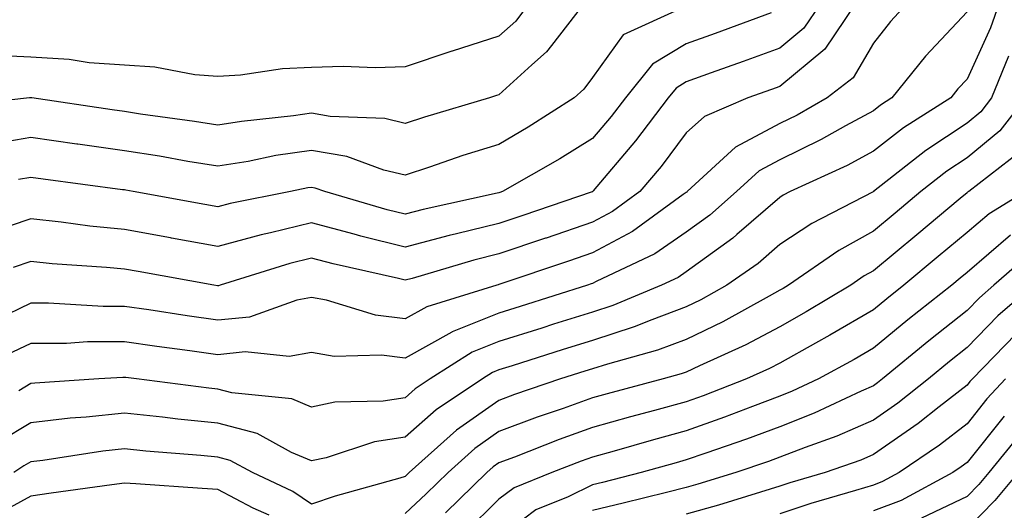
# Model space of a CAD drawing. Units: inches. Extents: x 1029203 to 1031843, y 7234538 to 7237178.
# Drawn here: x 1029897 to 1030002, y 7235528 to 7235580 of the extents above; entities that cross this region are included whole.
import ezdxf

# ---------------------------------------------------------------- set-up
doc = ezdxf.new("R2010")
doc.units = ezdxf.units.IN
doc.header["$MEASUREMENT"] = 0
doc.layers.add('Contour_10297234', color=7, linetype='Continuous', true_color=0x507de9)

msp = doc.modelspace()

# ---------------------------------------------------------------- linework, layer by layer
at = {"layer": 'Contour_10297234'}
for points in [[(1029957.07, 7235581.92, 3000), (1029953.66, 7235577.52, 3000), (1029953.15, 7235576.83, 3000), (1029951.57, 7235575.44, 3000), (1029948.05, 7235572.26, 3000), (1029947.8, 7235572.17, 3000), (1029947.05, 7235571.92, 3000), (1029940.1, 7235569.87, 3000), (1029938.05, 7235569.2, 3000), (1029935.86, 7235569.72, 3000), (1029930.04, 7235569.94, 3000), (1029928.05, 7235570.28, 3000), (1029926.12, 7235570, 3000), (1029920.55, 7235569.42, 3000), (1029918.05, 7235569.01, 3000), (1029915.55, 7235569.42, 3000), (1029909.79, 7235570.19, 3000), (1029908.05, 7235570.46, 3000), (1029906.76, 7235570.63, 3000), (1029898.15, 7235571.92, 3000), (1029898.07, 7235571.93, 3000), (1029898.05, 7235571.94, 3000), (1029898.03, 7235571.94, 3000), (1029897.91, 7235571.92, 3000), (1029889.05, 7235570.93, 3000)], [(1029967.66, 7235581.52, 3001), (1029961.31, 7235578.67, 3001), (1029958.05, 7235574.11, 3001), (1029957.13, 7235572.85, 3001), (1029956.08, 7235571.92, 3001), (1029951.19, 7235568.79, 3001), (1029948.05, 7235566.96, 3001), (1029944.2, 7235565.76, 3001), (1029940.65, 7235564.52, 3001), (1029938.05, 7235563.66, 3001), (1029935.76, 7235564.21, 3001), (1029931.8, 7235565.67, 3001), (1029928.05, 7235566.32, 3001), (1029924.22, 7235565.76, 3001), (1029921.27, 7235565.14, 3001), (1029918.05, 7235564.62, 3001), (1029914.83, 7235565.14, 3001), (1029911.82, 7235565.69, 3001), (1029908.05, 7235566.28, 3001), (1029903.09, 7235566.97, 3001), (1029902.99, 7235566.99, 3001), (1029898.05, 7235567.69, 3001), (1029893.13, 7235566.84, 3001)], [(1029951.23, 7235581.92, 2999), (1029949.85, 7235580.12, 2999), (1029948.05, 7235578.5, 2999), (1029943.07, 7235576.91, 2999), (1029943.03, 7235576.9, 2999), (1029938.05, 7235575.23, 2999), (1029934.85, 7235575.12, 2999), (1029931.41, 7235575.28, 2999), (1029928.05, 7235575.18, 2999), (1029924.94, 7235575.02, 2999), (1029920.47, 7235574.35, 2999), (1029918.05, 7235574.2, 2999), (1029915.57, 7235574.4, 2999), (1029911.31, 7235575.19, 2999), (1029908.05, 7235575.41, 2999), (1029904.3, 7235575.66, 2999), (1029902.15, 7235576.03, 2999), (1029898.05, 7235576.26, 2999), (1029893.5, 7235576.47, 2999)], [(1029982.35, 7235581.92, 3003), (1029980.61, 7235579.36, 3003), (1029978.05, 7235577.24, 3003), (1029974.14, 7235575.82, 3003), (1029970.71, 7235574.59, 3003), (1029968.05, 7235573.62, 3003), (1029967, 7235572.97, 3003), (1029966.14, 7235571.92, 3003), (1029962.64, 7235567.33, 3003), (1029958.13, 7235562.01, 3003), (1029958.07, 7235561.92, 3003), (1029958.05, 7235561.91, 3003), (1029958.03, 7235561.91, 3003), (1029950.59, 7235559.38, 3003), (1029948.05, 7235558.52, 3003), (1029943.54, 7235557.41, 3003), (1029942.74, 7235557.23, 3003), (1029938.05, 7235555.98, 3003), (1029933.3, 7235557.17, 3003), (1029932.6, 7235557.37, 3003), (1029928.05, 7235558.59, 3003), (1029923.66, 7235557.52, 3003), (1029922.66, 7235557.32, 3003), (1029918.05, 7235556.06, 3003), (1029913.09, 7235556.96, 3003), (1029912.99, 7235556.98, 3003), (1029908.05, 7235557.87, 3003), (1029904.36, 7235558.23, 3003), (1029901.31, 7235558.66, 3003), (1029898.05, 7235559, 3003), (1029893.71, 7235557.57, 3003)], [(1029991.59, 7235581.92, 3005), (1029989.87, 7235580.09, 3005), (1029988.05, 7235577.78, 3005), (1029985.9, 7235574.07, 3005), (1029983.11, 7235571.92, 3005), (1029979.89, 7235570.09, 3005), (1029978.05, 7235569.2, 3005), (1029973.32, 7235566.65, 3005), (1029968.17, 7235561.92, 3005), (1029968.11, 7235561.86, 3005), (1029968.05, 7235561.82, 3005), (1029967.74, 7235561.61, 3005), (1029962.33, 7235557.65, 3005), (1029958.05, 7235555.38, 3005), (1029955.47, 7235554.5, 3005), (1029948.15, 7235552.02, 3005), (1029948.05, 7235551.99, 3005), (1029947.99, 7235551.98, 3005), (1029947.82, 7235551.92, 3005), (1029940.34, 7235549.63, 3005), (1029938.05, 7235548.35, 3005), (1029934.87, 7235548.74, 3005), (1029929.63, 7235550.34, 3005), (1029928.05, 7235550.6, 3005), (1029926.47, 7235550.34, 3005), (1029921.43, 7235548.53, 3005), (1029918.05, 7235548.18, 3005), (1029914.77, 7235548.64, 3005), (1029910.67, 7235549.29, 3005), (1029908.05, 7235549.67, 3005), (1029905.8, 7235549.67, 3005), (1029899.96, 7235550.02, 3005), (1029898.05, 7235550.01, 3005), (1029894.36, 7235548.23, 3005)], [(1029998.05, 7235581.11, 3006), (1029993.6, 7235576.36, 3006), (1029990.02, 7235571.92, 3006), (1029988.81, 7235571.15, 3006), (1029988.05, 7235570.55, 3006), (1029985.06, 7235568.94, 3006), (1029982.48, 7235567.48, 3006), (1029978.05, 7235565.32, 3006), (1029975.84, 7235564.13, 3006), (1029973.44, 7235561.92, 3006), (1029970.57, 7235559.41, 3006), (1029968.05, 7235557.58, 3006), (1029964.71, 7235555.27, 3006), (1029958.44, 7235552.32, 3006), (1029958.05, 7235552.11, 3006), (1029957.91, 7235552.06, 3006), (1029957.5, 7235551.92, 3006), (1029950.32, 7235549.66, 3006), (1029948.05, 7235548.95, 3006), (1029943.07, 7235546.94, 3006), (1029943.03, 7235546.93, 3006), (1029938.05, 7235544.14, 3006), (1029935.53, 7235544.44, 3006), (1029930.45, 7235544.32, 3006), (1029928.05, 7235544.73, 3006), (1029925.65, 7235544.32, 3006), (1029920.94, 7235544.8, 3006), (1029918.05, 7235544.5, 3006), (1029915.04, 7235544.93, 3006), (1029911.51, 7235545.38, 3006), (1029908.05, 7235545.88, 3006), (1029904.1, 7235545.87, 3006), (1029901.86, 7235545.72, 3006), (1029898.05, 7235545.71, 3006), (1029895.49, 7235544.48, 3006)], [(1029986.1, 7235581.92, 3004), (1029982.85, 7235577.13, 3004), (1029978.05, 7235573.14, 3004), (1029977.15, 7235572.82, 3004), (1029974.65, 7235571.92, 3004), (1029970.02, 7235569.95, 3004), (1029968.05, 7235568.19, 3004), (1029965.37, 7235564.61, 3004), (1029963.11, 7235561.92, 3004), (1029960.2, 7235559.78, 3004), (1029958.05, 7235558.64, 3004), (1029953.09, 7235556.96, 3004), (1029953.03, 7235556.94, 3004), (1029948.05, 7235555.26, 3004), (1029945.37, 7235554.6, 3004), (1029938.79, 7235552.65, 3004), (1029938.05, 7235552.46, 3004), (1029937.33, 7235552.64, 3004), (1029930.35, 7235554.21, 3004), (1029928.05, 7235554.83, 3004), (1029925.71, 7235554.26, 3004), (1029918.28, 7235551.92, 3004), (1029918.11, 7235551.86, 3004), (1029918.05, 7235551.85, 3004), (1029917.99, 7235551.86, 3004), (1029917.62, 7235551.92, 3004), (1029909.51, 7235553.38, 3004), (1029908.05, 7235553.65, 3004), (1029906.14, 7235553.83, 3004), (1029900.34, 7235554.21, 3004), (1029898.05, 7235554.45, 3004), (1029896.16, 7235553.82, 3004)], [(1030001.45, 7235581.92, 3007), (1030000.57, 7235579.39, 3007), (1029998.05, 7235573.92, 3007), (1029997.07, 7235572.89, 3007), (1029996.31, 7235571.92, 3007), (1029991.25, 7235568.71, 3007), (1029988.05, 7235566.23, 3007), (1029985.26, 7235564.71, 3007), (1029979.16, 7235561.92, 3007), (1029978.42, 7235561.54, 3007), (1029978.05, 7235561.3, 3007), (1029973.48, 7235557.35, 3007), (1029973.03, 7235556.95, 3007), (1029968.05, 7235553.34, 3007), (1029967.21, 7235552.76, 3007), (1029965.43, 7235551.92, 3007), (1029960.22, 7235549.76, 3007), (1029958.05, 7235549.06, 3007), (1029953.87, 7235547.75, 3007), (1029952.62, 7235547.35, 3007), (1029948.05, 7235545.91, 3007), (1029945.2, 7235544.76, 3007), (1029940.71, 7235541.92, 3007), (1029939.1, 7235540.86, 3007), (1029938.05, 7235539.92, 3007), (1029935.69, 7235539.56, 3007), (1029930.53, 7235539.44, 3007), (1029928.05, 7235538.91, 3007), (1029925.94, 7235539.8, 3007), (1029919.53, 7235540.45, 3007), (1029918.05, 7235540.84, 3007), (1029917.07, 7235540.93, 3007), (1029909.34, 7235541.92, 3007), (1029908.21, 7235542.07, 3007), (1029908.05, 7235542.09, 3007), (1029907.87, 7235542.09, 3007), (1029905.34, 7235541.92, 3007), (1029898.5, 7235541.47, 3007), (1029898.05, 7235541.42, 3007), (1029896.78, 7235540.65, 3007)], [(1029977.13, 7235581, 3002), (1029971.16, 7235578.81, 3002), (1029968.05, 7235577.69, 3002), (1029964.46, 7235575.51, 3002), (1029961.57, 7235571.92, 3002), (1029960.04, 7235569.93, 3002), (1029958.05, 7235567.57, 3002), (1029954.57, 7235565.4, 3002), (1029948.42, 7235561.92, 3002), (1029948.15, 7235561.82, 3002), (1029948.05, 7235561.79, 3002), (1029947.87, 7235561.75, 3002), (1029939.96, 7235560.02, 3002), (1029938.05, 7235559.5, 3002), (1029936.12, 7235559.99, 3002), (1029929.46, 7235561.92, 3002), (1029928.42, 7235562.3, 3002), (1029928.05, 7235562.37, 3002), (1029927.66, 7235562.31, 3002), (1029925.8, 7235561.92, 3002), (1029919.34, 7235560.64, 3002), (1029918.05, 7235560.29, 3002), (1029916.66, 7235560.53, 3002), (1029908.99, 7235561.92, 3002), (1029908.19, 7235562.07, 3002), (1029908.05, 7235562.09, 3002), (1029907.85, 7235562.12, 3002), (1029899.38, 7235563.25, 3002), (1029898.05, 7235563.44, 3002), (1029896.74, 7235563.22, 3002)], [(1030002.48, 7235576.36, 3008), (1030000.67, 7235571.92, 3008), (1029999.51, 7235570.45, 3008), (1029998.05, 7235569.23, 3008), (1029993.66, 7235566.32, 3008), (1029988.07, 7235561.92, 3008), (1029988.05, 7235561.9, 3008), (1029988.01, 7235561.88, 3008), (1029981.47, 7235558.51, 3008), (1029978.05, 7235556.26, 3008), (1029975.73, 7235554.24, 3008), (1029972.41, 7235551.92, 3008), (1029969.61, 7235550.36, 3008), (1029968.05, 7235549.61, 3008), (1029964.38, 7235548.24, 3008), (1029962.5, 7235547.47, 3008), (1029958.05, 7235546.03, 3008), (1029954.92, 7235545.05, 3008), (1029949.46, 7235543.32, 3008), (1029948.05, 7235542.88, 3008), (1029947.37, 7235542.6, 3008), (1029946.29, 7235541.92, 3008), (1029941.35, 7235538.62, 3008), (1029938.05, 7235535.7, 3008), (1029934.77, 7235535.2, 3008), (1029929.61, 7235533.49, 3008), (1029928.05, 7235533.16, 3008), (1029925.9, 7235534.06, 3008), (1029922.23, 7235536.09, 3008), (1029918.05, 7235537.2, 3008), (1029913.77, 7235537.63, 3008), (1029912.13, 7235537.84, 3008), (1029908.05, 7235538.27, 3008), (1029903.97, 7235537.84, 3008), (1029902.25, 7235537.73, 3008), (1029898.05, 7235537.24, 3008), (1029894.73, 7235535.23, 3008)], [(1030004.28, 7235571.92, 3009), (1030001.57, 7235568.4, 3009), (1029998.05, 7235565.52, 3009), (1029995.88, 7235564.09, 3009), (1029993.13, 7235561.92, 3009), (1029990.37, 7235559.61, 3009), (1029988.05, 7235557.68, 3009), (1029984.34, 7235555.62, 3009), (1029978.97, 7235551.92, 3009), (1029978.4, 7235551.58, 3009), (1029978.05, 7235551.38, 3009), (1029976.9, 7235550.76, 3009), (1029971.98, 7235548, 3009), (1029968.05, 7235546.13, 3009), (1029964.98, 7235544.99, 3009), (1029959.65, 7235543.51, 3009), (1029958.05, 7235543, 3009), (1029957.23, 7235542.74, 3009), (1029954.63, 7235541.92, 3009), (1029949.71, 7235540.26, 3009), (1029948.05, 7235539.63, 3009), (1029943.52, 7235536.45, 3009), (1029938.48, 7235531.92, 3009), (1029938.26, 7235531.71, 3009), (1029938.05, 7235531.51, 3009), (1029937.46, 7235531.33, 3009), (1029930.57, 7235529.4, 3009), (1029928.05, 7235528.56, 3009), (1029926.06, 7235529.92, 3009), (1029921.72, 7235531.92, 3009), (1029919.36, 7235533.22, 3009), (1029918.05, 7235533.57, 3009), (1029916.21, 7235533.76, 3009), (1029910.34, 7235534.21, 3009), (1029908.05, 7235534.46, 3009), (1029905.76, 7235534.21, 3009), (1029899.34, 7235533.22, 3009), (1029898.05, 7235533.06, 3009), (1029897.33, 7235532.63, 3009), (1029896.25, 7235531.92, 3009)], [(1030003.77, 7235566.2, 3010), (1029998.23, 7235561.92, 3010), (1029998.11, 7235561.85, 3010), (1029998.05, 7235561.8, 3010), (1029997.31, 7235561.18, 3010), (1029992.68, 7235557.3, 3010), (1029988.05, 7235553.45, 3010), (1029987.05, 7235552.91, 3010), (1029985.63, 7235551.92, 3010), (1029980.88, 7235549.08, 3010), (1029978.05, 7235547.5, 3010), (1029974.42, 7235545.55, 3010), (1029969.46, 7235543.32, 3010), (1029968.05, 7235542.65, 3010), (1029967.52, 7235542.46, 3010), (1029965.59, 7235541.92, 3010), (1029959.63, 7235540.33, 3010), (1029958.05, 7235539.89, 3010), (1029954.91, 7235538.77, 3010), (1029952.13, 7235537.84, 3010), (1029948.05, 7235536.3, 3010), (1029945.47, 7235534.49, 3010), (1029942.62, 7235531.92, 3010), (1029940.3, 7235529.66, 3010), (1029938.05, 7235527.56, 3010)], [(1030004.28, 7235561.92, 3011), (1030000.41, 7235559.56, 3011), (1029998.05, 7235557.55, 3011), (1029994.98, 7235554.99, 3011), (1029991.29, 7235551.92, 3011), (1029989.48, 7235550.48, 3011), (1029988.05, 7235549.31, 3011), (1029983.4, 7235546.58, 3011), (1029981.88, 7235545.75, 3011), (1029978.05, 7235543.62, 3011), (1029976.94, 7235543.02, 3011), (1029974.5, 7235541.92, 3011), (1029969.85, 7235540.11, 3011), (1029968.05, 7235539.47, 3011), (1029964.67, 7235538.55, 3011), (1029962.11, 7235537.86, 3011), (1029958.05, 7235536.73, 3011), (1029954.5, 7235535.47, 3011), (1029949.71, 7235533.58, 3011), (1029948.05, 7235532.96, 3011), (1029947.44, 7235532.53, 3011), (1029946.76, 7235531.92, 3011), (1029942.35, 7235527.62, 3011)], [(1030002.7, 7235557.26, 3012), (1029998.05, 7235553.3, 3012), (1029997.31, 7235552.67, 3012), (1029996.41, 7235551.92, 3012), (1029991.74, 7235548.23, 3012), (1029988.05, 7235545.21, 3012), (1029985.98, 7235543.99, 3012), (1029982.17, 7235541.92, 3012), (1029979.38, 7235540.6, 3012), (1029978.05, 7235540.08, 3012), (1029975.12, 7235538.99, 3012), (1029972.15, 7235537.83, 3012), (1029968.05, 7235536.37, 3012), (1029964.55, 7235535.42, 3012), (1029960.35, 7235534.21, 3012), (1029958.05, 7235533.58, 3012), (1029956.82, 7235533.14, 3012), (1029953.71, 7235531.92, 3012), (1029949.67, 7235530.3, 3012), (1029948.05, 7235529.07, 3012), (1029944.44, 7235525.54, 3012)], [(1030004.73, 7235555.24, 3013), (1030000.92, 7235551.92, 3013), (1029999.38, 7235550.59, 3013), (1029998.05, 7235549.23, 3013), (1029993.97, 7235545.99, 3013), (1029989.03, 7235541.92, 3013), (1029988.48, 7235541.49, 3013), (1029988.05, 7235541.2, 3013), (1029986.76, 7235540.63, 3013), (1029981.72, 7235538.25, 3013), (1029978.05, 7235536.82, 3013), (1029974.48, 7235535.48, 3013), (1029970.14, 7235534.01, 3013), (1029968.05, 7235533.27, 3013), (1029967, 7235532.97, 3013), (1029963.26, 7235531.92, 3013), (1029959.1, 7235530.87, 3013), (1029958.05, 7235530.62, 3013), (1029955.45, 7235529.32, 3013), (1029952.01, 7235527.95, 3013), (1029948.05, 7235524.94, 3013)], [(1030005.16, 7235551.92, 3014), (1030001.33, 7235548.64, 3014), (1029998.05, 7235545.26, 3014), (1029996.19, 7235543.79, 3014), (1029993.93, 7235541.92, 3014), (1029990.65, 7235539.32, 3014), (1029988.05, 7235537.52, 3014), (1029984.16, 7235535.82, 3014), (1029980.75, 7235534.61, 3014), (1029978.05, 7235533.56, 3014), (1029976.86, 7235533.12, 3014), (1029973.34, 7235531.92, 3014), (1029969.3, 7235530.67, 3014), (1029968.05, 7235530.32, 3014), (1029965.94, 7235529.81, 3014), (1029961.33, 7235528.65, 3014), (1029958.05, 7235527.89, 3014)], [(1030003.26, 7235546.7, 3015), (1029998.62, 7235541.92, 3015), (1029998.34, 7235541.63, 3015), (1029998.05, 7235541.27, 3015), (1029995.06, 7235538.94, 3015), (1029992.82, 7235537.15, 3015), (1029988.05, 7235533.84, 3015), (1029986.72, 7235533.26, 3015), (1029982.91, 7235531.92, 3015), (1029979.14, 7235530.83, 3015), (1029978.05, 7235530.46, 3015), (1029975.98, 7235529.85, 3015), (1029971.51, 7235528.46, 3015), (1029968.05, 7235527.49, 3015)], [(1030002.15, 7235541.92, 3016), (1030000.18, 7235539.78, 3016), (1029998.05, 7235537.13, 3016), (1029995.12, 7235534.85, 3016), (1029990.8, 7235531.92, 3016), (1029989.01, 7235530.96, 3016), (1029988.05, 7235530.59, 3016), (1029986.12, 7235530, 3016), (1029981.37, 7235528.61, 3016), (1029978.05, 7235527.51, 3016)], [(1030002.03, 7235537.94, 3017), (1029998.05, 7235532.99, 3017), (1029997.44, 7235532.53, 3017), (1029996.55, 7235531.92, 3017), (1029991.02, 7235528.96, 3017), (1029988.05, 7235527.83, 3017)], [(1030003.83, 7235536.15, 3018), (1030000.37, 7235531.92, 3018), (1029999.32, 7235530.65, 3018), (1029998.05, 7235529.36, 3018), (1029993.17, 7235527.04, 3018)], [(1030003.52, 7235531.92, 3019), (1030001.02, 7235528.94, 3019), (1029998.05, 7235525.91, 3019)], [(1029923.5, 7235527.37, 3010), (1029921.82, 7235528.14, 3010), (1029918.05, 7235530.12, 3010), (1029916.35, 7235530.22, 3010), (1029909.26, 7235530.72, 3010), (1029908.05, 7235530.79, 3010), (1029906.72, 7235530.6, 3010), (1029900.24, 7235529.74, 3010), (1029898.05, 7235529.42, 3010), (1029893.21, 7235526.76, 3010)]]:
    msp.add_polyline3d(points, dxfattribs=at)

doc.saveas('drawing.dxf')
